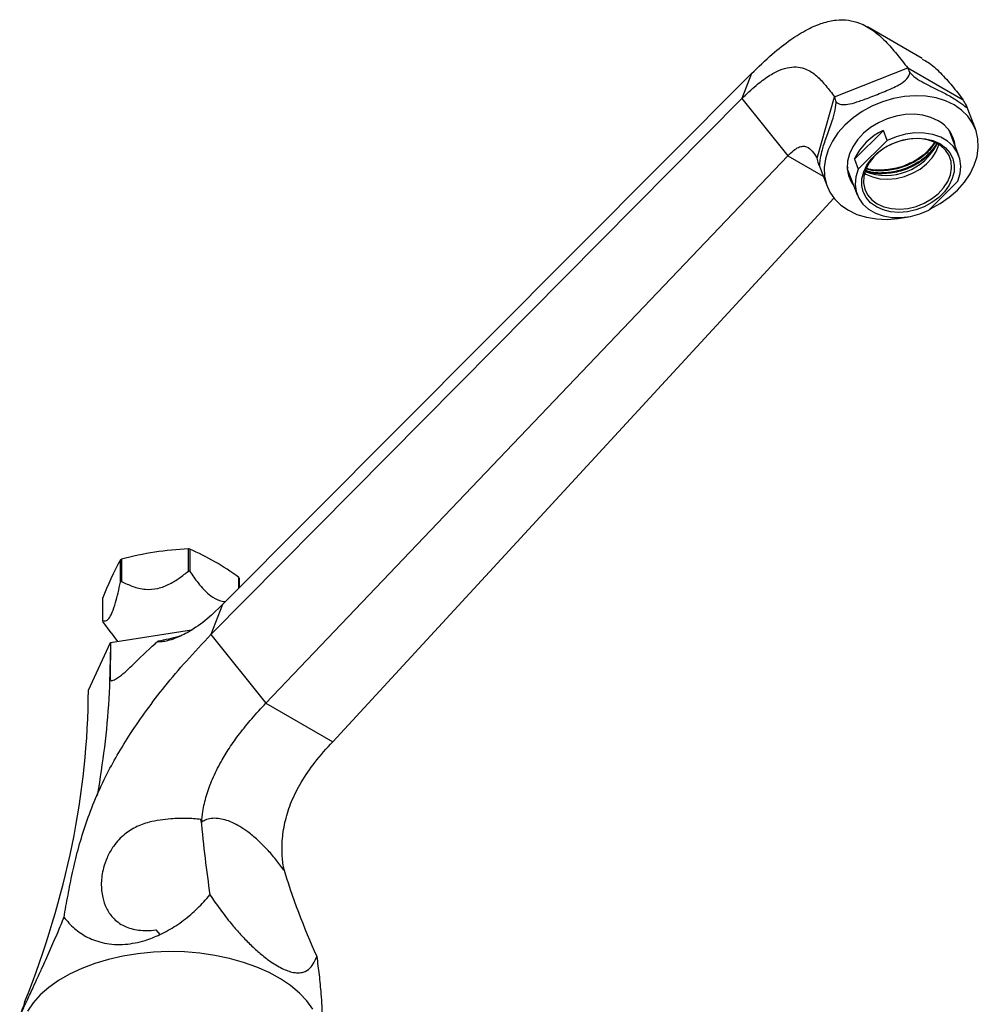
# Model space of a CAD drawing. Units: millimetres. Extents: x 5 to 995, y 5 to 995.
# Drawn here: x 103 to 208, y 224 to 332 of the extents above; entities that cross this region are included whole.
import ezdxf

# ---------------------------------------------------------------- set-up
doc = ezdxf.new("R2010")
doc.units = ezdxf.units.MM

msp = doc.modelspace()

# ---------------------------------------------------------------- linework, layer by layer
at = {"color": 7, "linetype": 'Continuous', "lineweight": 25}
for p, q in [((201.82, 327.74), (195.8, 331.22)), ((192.17, 323.52), (200.22, 326.72)), ((200.22, 326.72), (206.34, 323.18)), ((183.05, 326.1), (124.83, 267.64)), ((183.05, 326.1), (181.97, 323.33)), ((181.97, 323.33), (123.54, 264.33)), ((181.97, 323.33), (187.02, 317.03)), ((190.25, 316.78), (192.17, 323.52)), ((207.67, 319.99), (206.77, 322.34)), ((197.54, 319.83), (194.35, 316.65)), ((197.96, 318.73), (197.54, 319.83)), ((194.77, 315.55), (197.96, 318.73)), ((205.85, 317.05), (204.89, 319.56)), ((187.02, 317.03), (129.6, 256.77)), ((194.35, 316.65), (194.77, 315.55)), ((190.43, 316.07), (191.34, 313.7)), ((193.57, 315.61), (193.69, 315.25)), ((193.66, 315.62), (193.59, 315.86)), ((193.69, 315.25), (194.66, 312.74)), ((205.74, 314.24), (202.55, 311.06)), ((192.11, 312.37), (136.95, 252.52)), ((121.07, 271.31), (121.07, 273.76)), ((121.21, 273.73), (121.21, 271.28)), ((113.6, 270.11), (113.6, 272.56)), ((113.71, 272.62), (113.71, 270.17)), ((126.6, 269.42), (126.6, 270.62)), ((126.64, 270.54), (126.64, 269.46)), ((111.63, 268.31), (111.63, 265.86)), ((124.83, 267.64), (123.54, 264.33)), ((123.61, 266.45), (124.83, 267.64)), ((112.58, 264.51), (111.67, 265.77)), ((123.61, 266.45), (123.13, 266.04)), ((112.5, 263.45), (121.41, 264.83)), ((112.58, 264.51), (113.27, 263.57)), ((110.07, 258.22), (112.5, 263.45)), ((123.54, 264.33), (129.6, 256.77)), ((129.6, 256.77), (136.95, 252.52)), ((111.18, 247.41), (111.02, 246.61)), ((122.5, 243.62), (122.44, 243.98)), ((117.47, 231.8), (117.94, 231.29))]:
    msp.add_line(p, q, dxfattribs=at)
at = {"color": 8, "linetype": 'Continuous', "lineweight": 25}
msp.add_line((187.02, 317.03), (190.92, 314.78), dxfattribs=at)
at = {"color": 7, "linetype": 'Continuous', "lineweight": 25, "flags": 128}
for points in [[(205.32, 322.64), (204.38, 323.09), (203.34, 323.41), (202.22, 323.6), (201.05, 323.65), (199.85, 323.56), (198.64, 323.34), (197.44, 322.98), (196.29, 322.5), (195.21, 321.9), (194.21, 321.2), (193.32, 320.41), (192.55, 319.55), (191.93, 318.63), (191.46, 317.68), (191.16, 316.71), (191.02, 315.74), (191.06, 314.8), (191.27, 313.89), (191.65, 313.05), (192.18, 312.28), (192.87, 311.61), (193.69, 311.04), (194.63, 310.59), (195.67, 310.27), (196.79, 310.08), (197.96, 310.03), (199.16, 310.12), (200.32, 310.33)], [(202.63, 311.14), (202.72, 311.18), (203.8, 311.78), (204.8, 312.48), (205.69, 313.27), (206.46, 314.13), (207.08, 315.05), (207.55, 316), (207.85, 316.97), (207.99, 317.94), (207.95, 318.89), (207.74, 319.79), (207.36, 320.63), (206.83, 321.4), (206.14, 322.07), (205.32, 322.64)], [(203.58, 320.9), (202.78, 321.27), (201.9, 321.5), (200.95, 321.61), (199.95, 321.57), (198.94, 321.4), (197.95, 321.1), (197, 320.68), (196.13, 320.14), (195.35, 319.51), (194.69, 318.81), (194.17, 318.04), (193.81, 317.25), (193.6, 316.44), (193.57, 315.64), (193.71, 314.88), (194.01, 314.17), (194.23, 313.83)], [(204.89, 319.56), (204.86, 319.63), (204.7, 319.97)], [(196.77, 311.42), (196.14, 311.87), (195.66, 312.43), (195.33, 313.07), (195.18, 313.77), (195.19, 314.51), (195.38, 315.26), (195.73, 316), (196.24, 316.71), (196.88, 317.35), (197.64, 317.91), (198.49, 318.37), (199.39, 318.7), (200.33, 318.91), (201.27, 318.98), (202.17, 318.92), (203, 318.71), (203.74, 318.38), (204.37, 317.92), (204.85, 317.37), (205.18, 316.73), (205.33, 316.02), (205.32, 315.28), (205.13, 314.53), (204.78, 313.79), (204.27, 313.08), (203.63, 312.44), (202.87, 311.88), (202.02, 311.43), (201.12, 311.09), (200.18, 310.88), (199.24, 310.81), (198.34, 310.88), (197.51, 311.08), (196.77, 311.42)], [(196.87, 311.74), (197.6, 311.41), (198.42, 311.22), (199.31, 311.16), (200.23, 311.25), (201.15, 311.47), (202.03, 311.82), (202.85, 312.29), (203.57, 312.86), (204.17, 313.5), (204.62, 314.21), (204.92, 314.94), (205.04, 315.68), (204.99, 316.4), (204.77, 317.06), (204.38, 317.66), (203.84, 318.16), (203.17, 318.55), (202.39, 318.81), (201.53, 318.93), (200.62, 318.92), (199.7, 318.77), (198.79, 318.48), (197.94, 318.07), (197.17, 317.54), (196.5, 316.93), (195.98, 316.25), (195.6, 315.53), (195.39, 314.79), (195.35, 314.06), (195.49, 313.37), (195.8, 312.73), (196.26, 312.18), (196.87, 311.74)], [(205.74, 314.24), (206, 315.07), (206.08, 315.9), (205.97, 316.69), (205.68, 317.43), (205.22, 318.08), (204.6, 318.64), (203.85, 319.08), (202.98, 319.38), (202.02, 319.54), (201.01, 319.55), (199.97, 319.42), (198.95, 319.14), (197.96, 318.73)], [(205.07, 319.09), (205.03, 319.37), (205, 319.5)], [(195.46, 315.12), (195.6, 315.03), (196.33, 314.71), (197.15, 314.51), (198.04, 314.46), (198.96, 314.54), (199.88, 314.76), (200.76, 315.11), (201.58, 315.58), (202.3, 316.15), (202.9, 316.8), (203.35, 317.5), (203.65, 318.24), (203.66, 318.28)], [(194.77, 315.55), (194.51, 314.72), (194.43, 313.89), (194.54, 313.1), (194.83, 312.36), (195.29, 311.71), (195.91, 311.15), (196.66, 310.72), (197.53, 310.41), (198.49, 310.25), (199.5, 310.24), (200.54, 310.37), (201.56, 310.65), (202.55, 311.06)], [(193.64, 315.12), (193.65, 315.11), (193.87, 314.78)], [(134.76, 223.09), (134.1, 224), (133.28, 224.86), (132.3, 225.68), (131.19, 226.43), (129.95, 227.11), (128.59, 227.71), (127.14, 228.23), (125.59, 228.66), (123.99, 229), (122.32, 229.24), (120.63, 229.38), (118.92, 229.42), (117.21, 229.35), (115.52, 229.19), (113.87, 228.92), (112.28, 228.56), (110.76, 228.11), (109.33, 227.57), (108, 226.95), (106.79, 226.25), (105.71, 225.48), (104.77, 224.65), (103.99, 223.77), (103.36, 222.85)]]:
    msp.add_lwpolyline(points, dxfattribs=at)
at = {"color": 7, "linetype": 'Continuous', "lineweight": 25}
for centre, radius, start, end in [((201.88, 317.76), 3.57, 6.3082, 61.6818), ((200.32, 313.85), 6.6, 114.9855, 154.8761), ((197.83, 321.19), 6.31, 248.5502, 333.5929), ((122.74, 238.6), 35.2, 92.7228, 104.8633), ((119.22, 261.36), 12.54, 80.8617, 81.5522), ((109.99, 248.07), 28.01, 53.6302, 66.3751), ((141.98, 256.8), 32.46, 150.9664, 159.2366), ((117.31, 266.26), 7.31, 119.5026, 120.492), ((119.22, 258.91), 12.54, 80.8617, 81.5522), ((117.31, 263.81), 7.31, 119.5026, 120.492), ((123.79, 269.27), 3.12, 24.0258, 25.7711), ((114.48, 267.13), 3.12, 204.0258, 205.7711)]:
    msp.add_arc(centre, radius, start, end, dxfattribs=at)
for centre, major_axis, ratio, start_param, end_param in [((201.69, 331.87), (0.46, 6.29), 0.313271, 2.554514, 2.719313), ((187.49, 326.22), (4.68, -4.23), 0.329323, 0.412396, 0.577195), ((212.49, 325.63), (6.14, 2.49), 0.582499, 3.131709, 3.296508), ((184.1, 314.33), (6.14, 2.49), 0.582499, 6.108502, 6.273301), ((-44.26, 234.76), (150.7, 47.67), 0.697943, 5.763657, 6.062298), ((162.92, 354.36), (26.91, 143.77), 0.218403, 2.485984, 2.581628), ((282.53, 285.31), (150.7, 47.67), 0.697943, 3.130941, 3.226573)]:
    msp.add_ellipse(centre, major_axis=major_axis, ratio=ratio, start_param=start_param, end_param=end_param, dxfattribs=at)
for points, knots in [([(183.05, 326.1), (183.8, 326.82), (185.2, 328.19), (187.28, 329.82), (189.14, 330.98), (190.83, 331.7), (192.35, 332.03), (193.71, 332.01), (195.09, 331.64), (196.46, 330.86), (197.8, 329.67), (199.03, 328.25), (199.82, 327.23), (200.22, 326.72)], [0, 0, 0, 0, 0.110612, 0.207334, 0.293112, 0.371025, 0.444081, 0.514925, 0.585578, 0.684638, 0.787107, 0.892668, 1, 1, 1, 1]), ([(201.8, 327.69), (202.02, 327.58), (202.77, 327.2), (203.85, 326.16), (205.13, 324.74), (205.93, 323.71), (206.34, 323.18)], [0, 0, 0, 0, 0.117298, 0.404112, 0.699578, 1, 1, 1, 1]), ([(181.97, 323.33), (182.49, 323.83), (183.44, 324.76), (184.85, 325.81), (186.1, 326.49), (187.21, 326.82), (188.18, 326.84), (189.21, 326.56), (190.24, 325.86), (191.24, 324.77), (191.86, 323.94), (192.17, 323.52)], [0, 0, 0, 0, 0.125652, 0.233173, 0.327502, 0.413712, 0.496405, 0.579062, 0.713304, 0.854442, 1, 1, 1, 1]), ([(192.34, 322.96), (192.38, 322.92), (192.58, 322.77), (193.06, 322.64), (193.88, 322.72), (194.97, 323.06), (196.35, 323.58), (197.66, 324.11), (198.7, 324.56), (199.5, 324.98), (200.19, 325.48), (200.43, 325.94), (200.46, 326.19), (200.47, 326.2)], [0, 0, 0, 0, 0.027338, 0.117263, 0.2144, 0.326096, 0.459479, 0.614475, 0.695641, 0.776694, 0.886629, 0.997172, 1, 1, 1, 1]), ([(200.47, 326.2), (200.49, 326.17), (200.72, 325.91), (201.28, 325.47), (202.27, 324.91), (203.42, 324.35), (204.67, 323.73), (205.61, 323.16), (206.2, 322.74), (206.57, 322.45), (206.76, 322.3), (206.72, 322.45), (206.66, 322.61), (206.65, 322.63)], [0, 0, 0, 0, 0.0138996, 0.1122411, 0.2083729, 0.3190619, 0.4510982, 0.6051213, 0.6849416, 0.7676478, 0.8790832, 0.9911584, 1, 1, 1, 1]), ([(190.52, 315.97), (190.52, 315.99), (190.54, 316.05), (190.58, 316.57), (190.77, 317.53), (191.11, 318.65), (191.49, 319.71), (191.85, 320.67), (192.21, 321.77), (192.34, 322.57), (192.34, 322.93), (192.34, 322.96)], [0, 0, 0, 0, 0.067486, 0.197875, 0.35341, 0.534844, 0.62887, 0.726296, 0.857564, 0.989585, 1, 1, 1, 1]), ([(206.65, 322.63), (206.69, 322.54), (206.72, 322.45), (206.76, 322.35), (206.76, 322.34)], [0, 0, 0, 0, 0.888518, 1, 1, 1, 1]), ([(187.02, 317.03), (187.23, 317.24), (187.61, 317.62), (188.19, 317.99), (188.68, 318.12), (189.23, 318.04), (189.76, 317.56), (190.08, 317.05), (190.25, 316.78)], [0, 0, 0, 0, 0.156772, 0.284871, 0.397776, 0.507552, 0.74213, 1, 1, 1, 1]), ([(203.4, 318.34), (203.1, 317.92), (202.49, 317.07), (201.03, 316.05), (199.34, 315.35), (197.57, 315.1), (196.25, 315.15), (195.67, 315.41), (195.57, 315.46)], [0, 0, 0, 0, 0.184675, 0.376956, 0.570792, 0.760787, 0.955053, 1, 1, 1, 1]), ([(203.27, 318.07), (203.05, 317.75), (202.51, 316.99), (201.16, 316.02), (199.46, 315.29), (197.67, 315.02), (196.33, 315.06), (195.73, 315.33), (195.6, 315.38)], [0, 0, 0, 0, 0.143362, 0.345679, 0.550304, 0.746107, 0.946284, 1, 1, 1, 1]), ([(203.2, 318.45), (202.96, 318.11), (202.41, 317.32), (201.04, 316.33), (199.33, 315.6), (197.55, 315.34), (196.29, 315.36), (195.76, 315.58), (195.7, 315.61)], [0, 0, 0, 0, 0.156585, 0.363298, 0.572369, 0.772427, 0.976954, 1, 1, 1, 1]), ([(203.14, 318.48), (202.88, 318.12), (202.3, 317.33), (200.91, 316.36), (199.22, 315.66), (197.46, 315.42), (196.24, 315.44), (195.74, 315.65), (195.73, 315.65)], [0, 0, 0, 0, 0.168744, 0.374463, 0.581844, 0.785117, 0.99296, 1, 1, 1, 1]), ([(203.22, 317.95), (203.15, 317.83), (202.84, 317.35), (201.98, 316.65), (201.17, 316.07), (200.68, 315.88), (200.65, 315.87)], [0, 0, 0, 0, 0.1424986, 0.5518759, 0.9706849, 1, 1, 1, 1]), ([(190.39, 316.15), (190.4, 316.13), (190.46, 315.98), (190.48, 315.94), (190.5, 315.91)], [0, 0, 0, 0, 0.123837, 1, 1, 1, 1]), ([(113.71, 270.17), (114.11, 269.98), (114.92, 269.59), (116.26, 269.25), (117.71, 269.34), (118.99, 269.85), (120.09, 270.54), (120.74, 271.05), (121.07, 271.31)], [0, 0, 0, 0, 0.182892, 0.371173, 0.53772, 0.704095, 0.850522, 1, 1, 1, 1]), ([(121.21, 271.28), (121.52, 270.85), (122.01, 270.13), (122.8, 269.22), (123.59, 268.49), (124.38, 268.09), (124.91, 267.96), (125.12, 267.96), (125.15, 267.96)], [0, 0, 0, 0, 0.264175, 0.436141, 0.614079, 0.836874, 0.97939, 1, 1, 1, 1]), ([(111.63, 265.86), (111.74, 265.84), (111.95, 265.79), (112.31, 266.02), (112.7, 266.72), (113.04, 267.77), (113.34, 268.93), (113.51, 269.71), (113.6, 270.11)], [0, 0, 0, 0, 0.182892, 0.371173, 0.53772, 0.704095, 0.850522, 1, 1, 1, 1]), ([(123.13, 266.04), (122.48, 265.54), (121.39, 264.69), (120.14, 264.13), (119.63, 263.91)], [0, 0, 0, 0, 0.595056, 1, 1, 1, 1]), ([(107.38, 233.19), (107.52, 234), (107.81, 235.62), (108.29, 238.08), (108.89, 240.6), (109.66, 243.19), (110.66, 245.9), (111.86, 248.54), (113.22, 251.07), (114.72, 253.51), (116.49, 256.06), (118.55, 258.73), (120.93, 261.54), (122.64, 263.36), (123.54, 264.33)], [0, 0, 0, 0, 0.089155, 0.177493, 0.264377, 0.349546, 0.433352, 0.517003, 0.584076, 0.653951, 0.728463, 0.809618, 0.899466, 1, 1, 1, 1]), ([(112.5, 263.45), (112.46, 261.6), (112.4, 257.89), (111.95, 252.54), (111.44, 249.12), (111.18, 247.41)], [0, 0, 0, 0, 0.332516, 0.665759, 1, 1, 1, 1]), ([(112.5, 263.45), (112.49, 262.5), (112.48, 261.3), (112.45, 260.04), (112.45, 259.67), (112.46, 259.51), (112.47, 259.39), (112.49, 259.31), (112.54, 259.26), (112.59, 259.24), (112.68, 259.25), (112.92, 259.33), (113.42, 259.64), (114.11, 260.18), (115.45, 261.47), (116.63, 262.66), (117.65, 263.53), (117.77, 263.63)], [0, 0, 0, 0, 0.2851067, 0.359728, 0.3823502, 0.3986626, 0.4098539, 0.4211293, 0.4255495, 0.4300097, 0.4351179, 0.4475777, 0.491143, 0.5779386, 0.6651039, 0.9602659, 1, 1, 1, 1]), ([(119.63, 263.91), (119.33, 263.81), (118.86, 263.64), (118.29, 263.54), (117.98, 263.52), (117.85, 263.52), (117.78, 263.53), (117.75, 263.54), (117.74, 263.56), (117.73, 263.57), (117.73, 263.59), (117.75, 263.61), (117.76, 263.62), (117.77, 263.63)], [0, 0, 0, 0, 0.442558, 0.713999, 0.839773, 0.89656, 0.923807, 0.944236, 0.953757, 0.963384, 0.971566, 0.981813, 1, 1, 1, 1]), ([(122.5, 243.62), (122.54, 244.03), (122.65, 244.97), (123.02, 246.57), (123.68, 248.43), (124.56, 250.21), (125.59, 251.89), (126.73, 253.48), (128.08, 255.14), (129.07, 256.2), (129.6, 256.77)], [0, 0, 0, 0, 0.09983, 0.231525, 0.361672, 0.495964, 0.603904, 0.72171, 0.852707, 1, 1, 1, 1]), ([(115.15, 254.1), (115.15, 254.1), (115.15, 254.1), (115.12, 254.06), (115.12, 254.06), (115.12, 254.06)], [0, 0, 0, 0, 0.10908, 0.574817, 1, 1, 1, 1]), ([(131.57, 238.39), (131.5, 238.89), (131.35, 240.01), (131.37, 241.85), (131.7, 243.89), (132.39, 246.01), (133.49, 248.17), (135.03, 250.41), (136.28, 251.79), (136.95, 252.52)], [0, 0, 0, 0, 0.107795, 0.238029, 0.36697, 0.500233, 0.645038, 0.80916, 1, 1, 1, 1]), ([(122.44, 243.98), (121.91, 244.03), (120.83, 244.12), (119.31, 244.06), (117.95, 243.92), (116.62, 243.66), (115.19, 243.15), (114.02, 242.35), (113.24, 241.57), (112.61, 240.74), (112.08, 239.75), (111.63, 238.42), (111.42, 236.93), (111.57, 235.45), (112, 234.18), (112.6, 233.28), (113.31, 232.63), (113.99, 232.22), (114.76, 231.94), (115.58, 231.77), (116.49, 231.71), (117.14, 231.77), (117.47, 231.8)], [0, 0, 0, 0, 0.0582846, 0.1166157, 0.1569738, 0.1972491, 0.2502806, 0.30352, 0.3376079, 0.3717574, 0.425256, 0.4788643, 0.5632557, 0.6477183, 0.7162875, 0.7847399, 0.8255387, 0.8662772, 0.8996278, 0.9329399, 0.9664592, 1, 1, 1, 1]), ([(131.57, 238.39), (131.28, 238.79), (130.7, 239.58), (129.72, 240.7), (128.69, 241.73), (127.68, 242.57), (126.74, 243.21), (125.88, 243.66), (125.08, 243.95), (124.29, 244.1), (123.55, 244.1), (122.94, 243.94), (122.63, 243.72), (122.5, 243.62)], [0, 0, 0, 0, 0.1007545, 0.2014502, 0.3022968, 0.4030766, 0.4859701, 0.5688421, 0.6513653, 0.7339432, 0.8291989, 0.9244312, 1, 1, 1, 1]), ([(117.94, 231.29), (118.54, 231.6), (119.8, 232.27), (121.38, 233.51), (122.58, 234.67), (123.21, 235.41), (123.44, 235.67)], [0, 0, 0, 0, 0.260953, 0.547711, 0.841665, 1, 1, 1, 1]), ([(123.44, 235.67), (123.8, 235.14), (124.52, 234.08), (125.63, 232.66), (126.68, 231.44), (127.66, 230.4), (128.71, 229.41), (129.68, 228.62), (130.52, 228.04), (131.46, 227.5), (132.37, 227.15), (133.16, 227.06), (133.85, 227.16), (134.46, 227.54), (134.91, 228.16), (135.11, 228.66), (135.19, 228.88)], [0, 0, 0, 0, 0.090971, 0.181851, 0.244518, 0.307115, 0.370646, 0.434012, 0.477441, 0.520856, 0.607352, 0.667063, 0.726884, 0.825227, 0.923817, 1, 1, 1, 1]), ([(103.08, 223.92), (102.99, 223.66), (102.8, 223.14), (102.62, 222.64), (102.52, 222.37), (102.5, 222.29), (102.56, 222.41), (102.71, 222.74), (102.94, 223.23), (103.28, 223.96), (103.77, 225.01), (104.37, 226.32), (105.03, 227.77), (105.83, 229.55), (106.66, 231.45), (107.16, 232.66), (107.38, 233.19)], [0, 0, 0, 0, 0.090469, 0.181845, 0.244055, 0.307107, 0.369445, 0.434013, 0.476822, 0.520864, 0.607359, 0.666297, 0.726894, 0.824125, 0.923817, 1, 1, 1, 1]), ([(107.38, 233.19), (107.74, 232.77), (108.46, 231.94), (109.68, 231.11), (110.84, 230.61), (111.81, 230.34), (112.9, 230.19), (114.05, 230.2), (115.2, 230.36), (116.52, 230.68), (117.4, 231.06), (117.94, 231.29)], [0, 0, 0, 0, 0.184973, 0.369409, 0.457707, 0.545895, 0.635359, 0.724646, 0.801389, 0.878158, 1, 1, 1, 1]), ([(135.19, 228.88), (135.28, 228.21), (135.47, 226.84), (135.64, 225), (135.75, 223.49), (135.75, 222.69), (135.75, 222.34)], [0, 0, 0, 0, 0.30914, 0.621377, 0.833953, 1, 1, 1, 1])]:
    msp.add_open_spline(points, degree=3, knots=knots, dxfattribs=at)
at = {"color": 8, "linetype": 'Continuous', "lineweight": 25}
msp.add_open_spline([(117.77, 263.63), (118.53, 263.78), (119.36, 263.94), (120.17, 264.18), (120.23, 264.2)], degree=3, knots=[0, 0, 0, 0, 0.9209974, 1, 1, 1, 1], dxfattribs=at)

doc.saveas('drawing.dxf')
